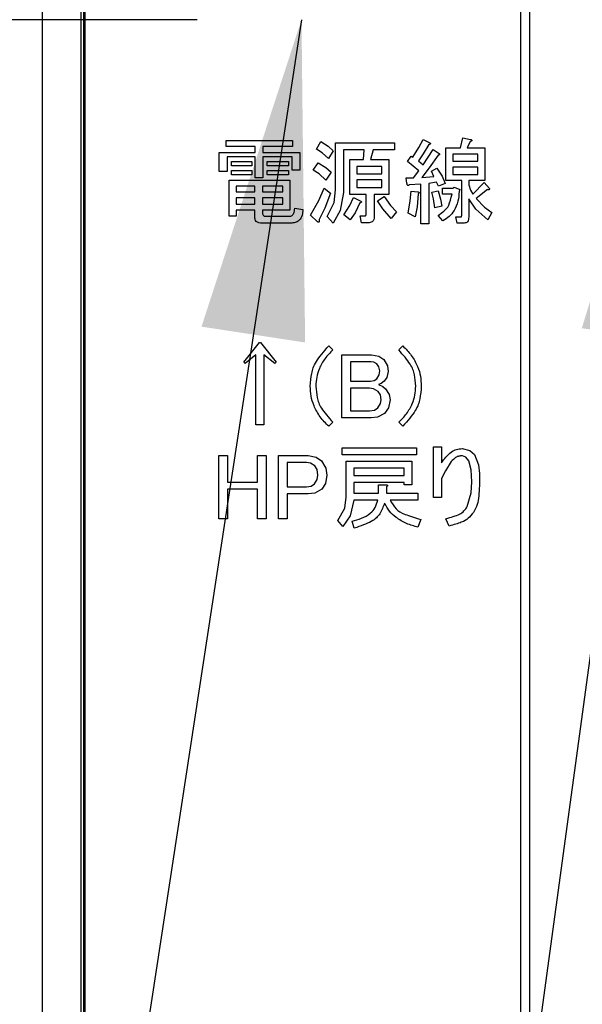
# Model space of a CAD drawing. Extents: x 213 to 6178, y 293 to 4741.
# Drawn here: x 1105 to 1193, y 1235 to 1390 of the extents above; entities that cross this region are included whole.
import ezdxf

# ---------------------------------------------------------------- set-up
doc = ezdxf.new("R2010")
doc.units = 0
doc.layers.get('0').update_dxf_attribs({"linetype": 'CONTINUOUS'})
doc.layers.get('DEFPOINTS').update_dxf_attribs({"linetype": 'CONTINUOUS'})
doc.layers.add('DD0', color=4, linetype='CONTINUOUS')
doc.layers.add('M0', color=3, linetype='CONTINUOUS')
doc.styles.get("Standard").update_dxf_attribs({"font": 'txt', "bigfont": 'BIGFONT'})
doc.dimstyles.new('LEADSTYL', dxfattribs={"dimtxt": 50.000001, "dimasz": 50.000001, "dimexe": 0.18, "dimexo": 0.0625, "dimgap": 1, "dimtad": 0, "dimtih": 1, "dimtoh": 1, "dimdec": 4, "dimzin": 0, "dimtxsty": 'STANDARD', "dimblk1": 'OPEN', "dimblk2": 'OPEN', "dimsah": 1, "dimcen": 0.09, "dimazin": 3, "dimtfac": 1, "dimtdec": 4, "dimtofl": 0, "dimtmove": 0, "dimatfit": 3, "dimtolj": 1, "dimtzin": 0})
doc.dimstyles.get("Standard").update_dxf_attribs({"dimtxt": 58.333335, "dimasz": 50.000001, "dimexe": 1.5, "dimexo": 0.5, "dimgap": 1.5, "dimtad": 3, "dimtih": 1, "dimtoh": 1, "dimtxsty": 'STANDARD', "dimblk1": 'OPEN', "dimblk2": 'OPEN', "dimsah": 1, "dimcen": 0.09, "dimazin": 3, "dimtfac": 1, "dimtdec": 4, "dimtofl": 0, "dimtmove": 0, "dimatfit": 3, "dimtolj": 1, "dimtzin": 0})

# ---------------------------------------------------------------- blocks, each defined once
blk = doc.blocks.new('_OPEN')
at = {"color": 0}
for p, q in [((-0.965926, 0.258819), (0, 0)), ((0, 0), (-1, 0)), ((0, 0), (-0.965926, -0.258819))]:
    blk.add_line(p, q, dxfattribs=at)
blk = doc.blocks.new('*D9')
at = {"layer": 'DD0'}
for p, q in [((1113.413899, 3030.942095), (580.055186, 3030.942095)), ((605.055187, 2980.942093), (605.055187, 985.9421)), ((1125.909703, 935.942099), (580.055186, 935.942099))]:
    blk.add_line(p, q, dxfattribs=at)
at = {"layer": 'DEFPOINTS'}
for p in [(605.055187, 3030.942138), (1121.747255, 3030.942138), (1134.243011, 935.942109)]:
    blk.add_point(p, dxfattribs=at)
at = {"layer": 'DD0', "xscale": 50.000001, "yscale": 50.000001}
for p, rotation in [((605.055187, 3030.942095), 90), ((605.055187, 935.942099), 270)]:
    blk.add_blockref('_OPEN', p, dxfattribs=dict(at, rotation=rotation))
at = {"layer": 'DD0', "width": 0.833333}
blk.add_text('２０９５', height=50.000001, rotation=90.000003, dxfattribs=at).set_placement((580.055186, 1887.525412))
blk = doc.blocks.new('*D10')
at = {"layer": 'DD0'}
for p, q in [((1132.584406, 1389.942073), (986.022844, 1389.942073)), ((1011.022845, 1339.942072), (1011.022845, 985.9421)), ((1125.909703, 935.942099), (986.022844, 935.942099))]:
    blk.add_line(p, q, dxfattribs=at)
at = {"layer": 'DEFPOINTS'}
for p in [(1011.022845, 1389.942098), (1140.917777, 1389.942098), (1134.243011, 935.942109)]:
    blk.add_point(p, dxfattribs=at)
at = {"layer": 'DD0', "xscale": 50.000001, "yscale": 50.000001}
for p, rotation in [((1011.022845, 1389.942073), 90), ((1011.022845, 935.942099), 270)]:
    blk.add_blockref('_OPEN', p, dxfattribs=dict(at, rotation=rotation))
at = {"layer": 'DD0', "width": 0.833333}
blk.add_text('４５４', height=50.000001, rotation=90.000003, dxfattribs=at).set_placement((986.022844, 1092.025338))
blk = doc.blocks.new('*D14')
at = {"layer": 'DD0'}
for p, q in [((1152.408371, 1936.442101), (819.356174, 1936.442101)), ((844.356174, 1886.442099), (844.356174, 985.9421)), ((1125.909703, 935.942099), (819.356174, 935.942099))]:
    blk.add_line(p, q, dxfattribs=at)
at = {"layer": 'DEFPOINTS'}
for p in [(844.356174, 1936.442067), (1160.741658, 1936.442067), (1134.243011, 935.942109)]:
    blk.add_point(p, dxfattribs=at)
at = {"layer": 'DD0', "xscale": 50.000001, "yscale": 50.000001}
for p, rotation in [((844.356174, 1936.442101), 90), ((844.356174, 935.942099), 270)]:
    blk.add_blockref('_OPEN', p, dxfattribs=dict(at, rotation=rotation))
at = {"layer": 'DD0', "width": 0.833333}
blk.add_text('１００１', height=50.000001, rotation=90.000003, dxfattribs=at).set_placement((819.356174, 1340.275415))

msp = doc.modelspace()

# ---------------------------------------------------------------- linework, layer by layer
at = {"layer": 'M0'}
for p, q in [((1108.247429, 1438.392098), (1108.247429, 1097.442101)), ((1183.247685, 1436.642091), (1183.247685, 1097.442101)), ((1114.33804, 1422.851484), (1114.33804, 1104.4421)), ((1114.748001, 1422.44153), (1114.748001, 1117.142092)), ((1114.947438, 1422.242093), (1114.947438, 1103.942092)), ((1184.661895, 1421.442095), (1184.661895, 1097.442101)), ((1137.090295, 1370.973069), (1147.514998, 1370.973069)), ((1137.090295, 1370.014253), (1137.090295, 1370.973069)), ((1147.514998, 1370.973069), (1147.514998, 1370.014253)), ((1167.34445, 1369.900144), (1168.01694, 1371.146816)), ((1168.01694, 1371.146816), (1169.059395, 1370.625581)), ((1173.866361, 1369.814768), (1174.213826, 1371.378477)), ((1174.213826, 1371.378477), (1175.430059, 1371.146816)), ((1141.648411, 1370.014253), (1137.090295, 1370.014253)), ((1141.648411, 1369.119789), (1141.648411, 1370.014253)), ((1142.88178, 1370.014253), (1142.88178, 1369.119789)), ((1147.514998, 1370.014253), (1142.88178, 1370.014253)), ((1151.279479, 1369.641024), (1151.974469, 1370.799325)), ((1152.148932, 1369.046009), (1151.279479, 1369.641024)), ((1151.974469, 1370.799325), (1153.130829, 1370.099648)), ((1153.130829, 1370.099648), (1153.885662, 1369.35145)), ((1153.885662, 1369.35145), (1153.132766, 1368.135232)), ((1154.273897, 1370.625581), (1163.499563, 1370.625581)), ((1154.273897, 1363.212451), (1154.273897, 1370.625581)), ((1155.507266, 1369.529485), (1155.507266, 1362.807046)), ((1158.750504, 1369.529485), (1155.507266, 1369.529485)), ((1158.634692, 1368.019401), (1158.750504, 1369.529485)), ((1160.140484, 1369.529485), (1159.735083, 1368.019401)), ((1163.499563, 1369.529485), (1160.140484, 1369.529485)), ((1163.499563, 1370.625581), (1163.499563, 1369.529485)), ((1166.395306, 1368.366893), (1167.34445, 1369.900144)), ((1168.885648, 1370.336003), (1167.990744, 1368.900511)), ((1168.01694, 1367.150675), (1169.580638, 1369.583111)), ((1169.580638, 1369.583111), (1170.507281, 1368.946045)), ((1171.554028, 1369.814768), (1173.866361, 1369.814768)), ((1171.554028, 1364.686067), (1171.554028, 1369.814768)), ((1175.372123, 1370.799325), (1174.908816, 1369.814768)), ((1174.908816, 1369.814768), (1177.688747, 1369.814768)), ((1177.688747, 1369.814768), (1177.688747, 1364.686067)), ((1136.030644, 1369.119789), (1141.648411, 1369.119789)), ((1136.030644, 1366.108205), (1136.030644, 1369.119789)), ((1137.264043, 1368.435531), (1137.264043, 1366.108205)), ((1141.648411, 1368.435531), (1137.264043, 1368.435531)), ((1141.648411, 1365.123648), (1141.648411, 1368.435531)), ((1142.88178, 1369.119789), (1148.673295, 1369.119789)), ((1142.88178, 1368.435531), (1142.88178, 1365.123648)), ((1147.439926, 1368.435531), (1142.88178, 1368.435531)), ((1147.439926, 1366.339865), (1147.439926, 1368.435531)), ((1148.673295, 1369.119789), (1148.673295, 1366.339865)), ((1153.132766, 1368.135232), (1152.148932, 1369.046009)), ((1156.496107, 1368.019401), (1158.634692, 1368.019401)), ((1156.496107, 1362.521763), (1156.496107, 1368.019401)), ((1159.735083, 1368.019401), (1162.630826, 1368.019401)), ((1162.630826, 1368.019401), (1162.630826, 1362.521763)), ((1165.526568, 1367.671914), (1166.105717, 1368.540637)), ((1166.105717, 1368.540637), (1166.395306, 1368.366893)), ((1167.990744, 1368.900511), (1167.264044, 1367.78774)), ((1167.264044, 1367.78774), (1168.01694, 1367.150675)), ((1170.333534, 1368.656467), (1168.950885, 1366.677567)), ((1176.592647, 1368.855953), (1172.650128, 1368.855953)), ((1172.650128, 1368.855953), (1172.650128, 1367.729827)), ((1176.592647, 1367.729827), (1176.592647, 1368.855953)), ((1137.959003, 1367.671914), (1141.144335, 1367.671914)), ((1137.959003, 1366.987656), (1137.959003, 1367.671914)), ((1141.144335, 1366.987656), (1137.959003, 1366.987656)), ((1137.959003, 1366.281952), (1141.144335, 1366.281952)), ((1137.959003, 1365.597694), (1137.959003, 1366.281952)), ((1141.144335, 1367.671914), (1141.144335, 1366.987656)), ((1141.144335, 1366.281952), (1141.144335, 1365.597694)), ((1143.518865, 1367.671914), (1146.877944, 1367.671914)), ((1143.518865, 1366.987656), (1143.518865, 1367.671914)), ((1146.877944, 1366.987656), (1143.518865, 1366.987656)), ((1143.518865, 1366.281952), (1146.877944, 1366.281952)), ((1143.518865, 1365.597694), (1143.518865, 1366.281952)), ((1146.877944, 1367.671914), (1146.877944, 1366.987656)), ((1146.877944, 1366.281952), (1146.877944, 1365.597694)), ((1148.673295, 1366.339865), (1147.439926, 1366.339865)), ((1150.758236, 1366.339865), (1151.511132, 1367.498166)), ((1151.695072, 1365.74215), (1150.758236, 1366.339865)), ((1151.511132, 1367.498166), (1152.7507, 1366.752706)), ((1152.7507, 1366.752706), (1153.596073, 1365.992374)), ((1157.592207, 1366.923305), (1157.592207, 1365.760713)), ((1161.534726, 1366.923305), (1157.592207, 1366.923305)), ((1161.534726, 1365.760713), (1161.534726, 1366.923305)), ((1167.32195, 1366.224035), (1165.526568, 1367.671914)), ((1166.511148, 1365.123648), (1167.32195, 1366.224035)), ((1168.950885, 1366.677567), (1167.785257, 1365.181565)), ((1169.291049, 1366.166122), (1170.159786, 1366.62944)), ((1170.159786, 1366.62944), (1170.980989, 1365.356247)), ((1172.650128, 1367.729827), (1176.592647, 1367.729827)), ((1172.650128, 1366.771012), (1172.650128, 1365.644886)), ((1176.592647, 1366.771012), (1172.650128, 1366.771012)), ((1176.592647, 1365.644886), (1176.592647, 1366.771012)), ((1137.264043, 1366.108205), (1136.030644, 1366.108205)), ((1137.557893, 1364.77616), (1147.109597, 1364.77616)), ((1137.557893, 1359.100483), (1137.557893, 1364.77616)), ((1141.144335, 1365.597694), (1137.959003, 1365.597694)), ((1142.88178, 1365.123648), (1141.648411, 1365.123648)), ((1146.877944, 1365.597694), (1143.518865, 1365.597694)), ((1147.109597, 1364.77616), (1147.109597, 1360.052864)), ((1152.727335, 1364.77616), (1151.695072, 1365.74215)), ((1153.596073, 1365.992374), (1152.727335, 1364.77616)), ((1157.592207, 1365.760713), (1161.534726, 1365.760713)), ((1161.534726, 1364.801898), (1157.592207, 1364.801898)), ((1157.592207, 1364.801898), (1157.592207, 1363.617859)), ((1161.534726, 1363.617859), (1161.534726, 1364.801898)), ((1165.352821, 1365.123648), (1166.511148, 1365.123648)), ((1165.468662, 1364.254925), (1165.352821, 1365.123648)), ((1167.785257, 1365.181565), (1169.69645, 1365.355308)), ((1169.69645, 1365.355308), (1169.291049, 1366.166122)), ((1170.980989, 1365.356247), (1171.433925, 1364.254925)), ((1174.04437, 1364.686067), (1171.554028, 1364.686067)), ((1172.650128, 1365.644886), (1176.592647, 1365.644886)), ((1174.04437, 1359.216313), (1174.04437, 1364.686067)), ((1175.14047, 1364.686067), (1175.14047, 1364.023264)), ((1177.688747, 1364.686067), (1175.14047, 1364.686067)), ((1141.590505, 1363.817345), (1138.653993, 1363.817345)), ((1138.653993, 1363.817345), (1138.653993, 1362.922876)), ((1141.590505, 1362.922876), (1141.590505, 1363.817345)), ((1146.013498, 1363.817345), (1142.823874, 1363.817345)), ((1142.823874, 1363.817345), (1142.823874, 1362.922876)), ((1146.013498, 1362.922876), (1146.013498, 1363.817345)), ((1151.660114, 1361.587755), (1152.495682, 1363.502029)), ((1152.495682, 1363.502029), (1153.480231, 1362.691216)), ((1154.037415, 1361.272945), (1154.273897, 1363.212451)), ((1157.592207, 1363.617859), (1161.534726, 1363.617859)), ((1167.652279, 1364.139094), (1165.816158, 1364.023264)), ((1167.652279, 1357.884269), (1167.652279, 1364.139094)), ((1170.10188, 1364.428669), (1168.885648, 1364.254925)), ((1168.885648, 1364.254925), (1168.885648, 1357.884269)), ((1170.39144, 1363.791603), (1170.10188, 1364.428669)), ((1171.433925, 1364.254925), (1170.39144, 1363.791603)), ((1171.028494, 1363.502029), (1172.708034, 1363.502029)), ((1171.028494, 1362.543213), (1171.028494, 1363.502029)), ((1172.708034, 1363.502029), (1172.881782, 1363.675772)), ((1172.881782, 1363.675772), (1173.750519, 1363.270368)), ((1173.750519, 1363.270368), (1173.634678, 1362.980793)), ((1175.14047, 1364.023264), (1175.430953, 1363.185334)), ((1175.430953, 1363.185334), (1175.777554, 1362.575385)), ((1175.777554, 1362.575385), (1177.572905, 1364.370755)), ((1178.094148, 1363.270368), (1176.298767, 1361.880406)), ((1177.572905, 1364.370755), (1178.383707, 1363.444112)), ((1138.653993, 1362.922876), (1141.590505, 1362.922876)), ((1141.590505, 1361.964061), (1138.653993, 1361.964061)), ((1138.653993, 1361.964061), (1138.653993, 1361.01168)), ((1141.590505, 1361.01168), (1141.590505, 1361.964061)), ((1142.823874, 1362.922876), (1146.013498, 1362.922876)), ((1146.013498, 1361.964061), (1142.823874, 1361.964061)), ((1142.823874, 1361.964061), (1142.823874, 1361.01168)), ((1146.013498, 1361.01168), (1146.013498, 1361.964061)), ((1150.352835, 1359.27423), (1151.660114, 1361.587755)), ((1153.480231, 1362.691216), (1152.576714, 1360.343593)), ((1155.507266, 1362.807046), (1155.004233, 1359.971806)), ((1159.080833, 1362.521763), (1156.496107, 1362.521763)), ((1156.525999, 1360.792454), (1157.070994, 1362.05415)), ((1157.070994, 1362.05415), (1158.229291, 1361.475001)), ((1159.080833, 1359.505887), (1159.080833, 1362.521763)), ((1160.314232, 1362.521763), (1160.314232, 1358.984652)), ((1162.630826, 1362.521763), (1160.314232, 1362.521763)), ((1160.835444, 1361.532915), (1161.87793, 1362.16998)), ((1161.87793, 1362.16998), (1162.89553, 1360.767233)), ((1165.985405, 1361.499551), (1166.105717, 1363.038707)), ((1166.105717, 1363.038707), (1167.148202, 1362.922876)), ((1167.206108, 1362.633302), (1167.065024, 1360.574204)), ((1169.348984, 1362.864963), (1170.333534, 1363.096624)), ((1169.612556, 1361.805964), (1169.348984, 1362.864963)), ((1169.812291, 1360.432531), (1169.612556, 1361.805964)), ((1170.333534, 1363.096624), (1170.746207, 1361.755933)), ((1170.746207, 1361.755933), (1170.912682, 1360.664188)), ((1172.534286, 1362.543213), (1171.028494, 1362.543213)), ((1175.14047, 1361.822493), (1175.14047, 1358.926739)), ((1176.267981, 1360.191736), (1175.14047, 1361.822493)), ((1176.298767, 1361.880406), (1177.597463, 1360.538661)), ((1138.653993, 1361.01168), (1141.590505, 1361.01168)), ((1138.653993, 1360.052864), (1138.653993, 1359.100483)), ((1141.590505, 1360.052864), (1138.653993, 1360.052864)), ((1141.590505, 1358.984652), (1141.590505, 1360.052864)), ((1142.823874, 1361.01168), (1146.013498, 1361.01168)), ((1142.823874, 1360.052864), (1142.823874, 1359.563804)), ((1147.109597, 1360.052864), (1142.823874, 1360.052864)), ((1147.862493, 1360.374614), (1149.136602, 1360.142953)), ((1152.576714, 1360.343593), (1151.68488, 1358.579248)), ((1152.959018, 1359.042569), (1154.037415, 1361.272945)), ((1155.565202, 1359.332144), (1156.525999, 1360.792454)), ((1158.055543, 1361.185427), (1157.319605, 1359.632473)), ((1161.701083, 1360.250972), (1160.835444, 1361.532915)), ((1162.978321, 1358.752991), (1161.701083, 1360.250972)), ((1162.89553, 1360.767233), (1163.847029, 1359.795465)), ((1165.64241, 1359.563804), (1165.985405, 1361.499551)), ((1167.065024, 1360.574204), (1166.742801, 1358.984652)), ((1170.912682, 1360.664188), (1169.812291, 1360.432531)), ((1178.152054, 1358.521334), (1176.267981, 1360.191736)), ((1177.597463, 1360.538661), (1178.789138, 1359.679635)), ((1138.653993, 1359.100483), (1137.557893, 1359.100483)), ((1143.229275, 1359.100483), (1147.051662, 1359.100483)), ((1151.453226, 1358.231756), (1150.352835, 1359.27423)), ((1153.885662, 1358.000099), (1152.959018, 1359.042569)), ((1155.004233, 1359.971806), (1153.885662, 1358.000099)), ((1156.549751, 1358.521334), (1155.565202, 1359.332144)), ((1157.319605, 1359.632473), (1156.549751, 1358.521334)), ((1158.113449, 1359.1584), (1158.866345, 1359.1584)), ((1158.345103, 1358.062304), (1158.113449, 1359.1584)), ((1163.847029, 1359.795465), (1162.978321, 1358.752991)), ((1166.742801, 1358.984652), (1165.64241, 1359.563804)), ((1171.08643, 1358.347587), (1170.333534, 1359.216313)), ((1173.113465, 1358.984652), (1173.924267, 1358.984652)), ((1173.345118, 1358.025837), (1173.113465, 1358.984652)), ((1178.789138, 1359.679635), (1178.152054, 1358.521334)), ((1147.225409, 1358.004387), (1142.708033, 1358.004387)), ((1159.387588, 1358.062304), (1158.345103, 1358.062304)), ((1168.885648, 1357.884269), (1167.652279, 1357.884269)), ((1174.445509, 1358.025837), (1173.345118, 1358.025837)), ((1139.870196, 1336.193147), (1142.360568, 1339.262645)), ((1142.360568, 1339.262645), (1142.476379, 1339.262645)), ((1142.476379, 1339.262645), (1144.966721, 1336.193147)), ((1153.190672, 1338.74141), (1153.827726, 1338.104344)), ((1164.181649, 1338.104344), (1164.818733, 1338.74141)), ((1141.764253, 1337.351448), (1140.101879, 1335.961486)), ((1141.764253, 1326.347587), (1141.764253, 1337.351448)), ((1142.997622, 1337.351448), (1142.997622, 1326.347587)), ((1144.735068, 1335.961486), (1142.997622, 1337.351448)), ((1155.249863, 1337.351448), (1159.921675, 1337.351448)), ((1155.249863, 1327.452264), (1155.249863, 1337.351448)), ((1159.921675, 1337.351448), (1161.072879, 1337.123386)), ((1161.072879, 1337.123386), (1161.832898, 1336.598552)), ((1140.101879, 1335.961486), (1139.870196, 1336.193147)), ((1144.966721, 1336.193147), (1144.735068, 1335.961486)), ((1156.620532, 1336.255352), (1156.620532, 1333.181565)), ((1159.863769, 1336.255352), (1156.620532, 1336.255352)), ((1160.280764, 1336.190357), (1159.863769, 1336.255352)), ((1160.732507, 1335.903571), (1160.280764, 1336.190357)), ((1161.047935, 1335.468627), (1160.732507, 1335.903571)), ((1161.195814, 1334.803186), (1161.047935, 1335.468627)), ((1161.832898, 1336.598552), (1162.40704, 1335.628721)), ((1162.40704, 1335.628721), (1162.527859, 1334.74527)), ((1160.732507, 1333.58697), (1161.114573, 1334.222525)), ((1161.114573, 1334.222525), (1161.195814, 1334.803186)), ((1162.329763, 1333.801515), (1161.890804, 1333.181565)), ((1162.527859, 1334.74527), (1162.329763, 1333.801515)), ((1156.620532, 1333.181565), (1159.747928, 1333.181565)), ((1159.747928, 1333.181565), (1160.342812, 1333.30815)), ((1160.342812, 1333.30815), (1160.732507, 1333.58697)), ((1161.434173, 1332.839283), (1161.022067, 1332.66033)), ((1161.022067, 1332.66033), (1161.676198, 1332.366863)), ((1161.890804, 1333.181565), (1161.434173, 1332.839283)), ((1161.676198, 1332.366863), (1162.122458, 1332.023262)), ((1156.620532, 1332.085469), (1156.620532, 1328.54836)), ((1159.57421, 1332.085469), (1156.620532, 1332.085469)), ((1160.237818, 1331.995336), (1159.57421, 1332.085469)), ((1160.964161, 1331.559942), (1160.237818, 1331.995336)), ((1161.296695, 1331.050149), (1160.964161, 1331.559942)), ((1161.427468, 1330.285811), (1161.296695, 1331.050149)), ((1162.122458, 1332.023262), (1162.688612, 1331.118462)), ((1162.688612, 1331.118462), (1162.817448, 1330.285811)), ((1160.906255, 1329.01168), (1161.328464, 1329.674165)), ((1161.328464, 1329.674165), (1161.427468, 1330.285811)), ((1162.817448, 1330.285811), (1162.549108, 1328.992696)), ((1156.620532, 1328.54836), (1159.57421, 1328.54836)), ((1159.57421, 1328.54836), (1160.371184, 1328.674571)), ((1160.371184, 1328.674571), (1160.906255, 1329.01168)), ((1161.94871, 1328.142955), (1160.847395, 1327.558325)), ((1162.549108, 1328.992696), (1161.94871, 1328.142955)), ((1142.997622, 1326.347587), (1141.764253, 1326.347587)), ((1153.827726, 1326.752994), (1153.190672, 1326.115928)), ((1159.863769, 1327.452264), (1155.249863, 1327.452264)), ((1160.847395, 1327.558325), (1159.863769, 1327.452264)), ((1164.818733, 1326.115928), (1164.181649, 1326.752994)), ((1135.95128, 1321.525194), (1137.321948, 1321.525194)), ((1135.95128, 1311.621719), (1135.95128, 1321.525194)), ((1137.321948, 1321.525194), (1137.321948, 1317.355309)), ((1142.032355, 1321.525194), (1143.403023, 1321.525194)), ((1142.032355, 1317.355309), (1142.032355, 1321.525194)), ((1143.403023, 1321.525194), (1143.403023, 1311.621719)), ((1145.307779, 1321.525194), (1149.979591, 1321.525194)), ((1145.307779, 1311.621719), (1145.307779, 1321.525194)), ((1149.979591, 1321.525194), (1151.234924, 1321.282993)), ((1155.29707, 1321.645314), (1155.29707, 1322.74141)), ((1155.29707, 1322.74141), (1166.937977, 1322.74141)), ((1166.937977, 1321.645314), (1155.29707, 1321.645314)), ((1166.937977, 1322.74141), (1166.937977, 1321.645314)), ((1169.642835, 1322.915155), (1170.876204, 1322.915155)), ((1169.642835, 1314.922877), (1169.642835, 1322.915155)), ((1170.876204, 1322.915155), (1170.876204, 1320.366892)), ((1174.119442, 1322.62558), (1175.3093, 1322.339642)), ((1174.695879, 1321.253774), (1174.177378, 1321.467279)), ((1175.3093, 1322.339642), (1176.030665, 1321.698939)), ((1176.030665, 1321.698939), (1176.692843, 1320.069801)), ((1149.690031, 1320.429097), (1146.678447, 1320.429097)), ((1146.678447, 1320.429097), (1146.678447, 1316.602414)), ((1150.328189, 1320.334739), (1149.690031, 1320.429097)), ((1151.022076, 1319.903572), (1150.328189, 1320.334739)), ((1151.366949, 1319.317554), (1151.022076, 1319.903572)), ((1151.234924, 1321.282993), (1152.064532, 1320.714383)), ((1152.064532, 1320.714383), (1152.741551, 1319.528852)), ((1155.916959, 1320.656467), (1166.243016, 1320.656467)), ((1155.916959, 1314.980792), (1155.916959, 1320.656467)), ((1166.243016, 1320.656467), (1166.243016, 1316.949904)), ((1172.381997, 1320.598553), (1171.487987, 1319.135633)), ((1175.161927, 1320.714383), (1174.695879, 1321.253774)), ((1175.553053, 1319.294269), (1175.161927, 1320.714383)), ((1176.692843, 1320.069801), (1176.841467, 1318.687356)), ((1151.485383, 1318.455695), (1151.366949, 1319.317554)), ((1151.395112, 1317.79315), (1151.485383, 1318.455695)), ((1152.875363, 1318.455695), (1152.672171, 1317.140623)), ((1152.741551, 1319.528852), (1152.875363, 1318.455695)), ((1157.150357, 1319.560372), (1157.150357, 1318.39778)), ((1165.009647, 1319.560372), (1157.150357, 1319.560372)), ((1157.150357, 1318.39778), (1165.009647, 1318.39778)), ((1165.009647, 1318.39778), (1165.009647, 1319.560372)), ((1171.487987, 1319.135633), (1170.876204, 1317.93446)), ((1175.625234, 1317.413225), (1175.553053, 1319.294269)), ((1137.321948, 1317.355309), (1142.032355, 1317.355309)), ((1150.454372, 1316.733136), (1150.96417, 1317.065734)), ((1150.96417, 1317.065734), (1151.395112, 1317.79315)), ((1152.672171, 1317.140623), (1152.122467, 1316.254923)), ((1157.150357, 1317.301684), (1157.150357, 1315.617858)), ((1165.009647, 1317.301684), (1157.150357, 1317.301684)), ((1161.013483, 1316.949904), (1162.188947, 1316.949904)), ((1161.013483, 1315.617858), (1161.013483, 1316.949904)), ((1165.009647, 1316.949904), (1165.009647, 1317.301684)), ((1166.243016, 1316.949904), (1165.009647, 1316.949904)), ((1170.876204, 1317.93446), (1170.876204, 1314.922877)), ((1175.516664, 1315.666698), (1175.625234, 1317.413225)), ((1137.321948, 1316.259214), (1137.321948, 1311.621719)), ((1142.032355, 1316.259214), (1137.321948, 1316.259214)), ((1142.032355, 1311.621719), (1142.032355, 1316.259214)), ((1146.678447, 1316.602414), (1149.690031, 1316.602414)), ((1146.678447, 1315.506318), (1146.678447, 1311.621719)), ((1149.979591, 1315.506318), (1146.678447, 1315.506318)), ((1149.690031, 1316.602414), (1150.454372, 1316.733136)), ((1150.995165, 1315.627292), (1149.979591, 1315.506318)), ((1152.122467, 1316.254923), (1150.995165, 1315.627292)), ((1157.150357, 1315.617858), (1161.013483, 1315.617858)), ((1162.246882, 1316.602414), (1162.246882, 1315.617858)), ((1162.246882, 1315.617858), (1167.16966, 1315.617858)), ((1167.16966, 1315.617858), (1167.16966, 1314.521762)), ((1174.930274, 1313.532916), (1175.516664, 1315.666698)), ((1155.696362, 1313.247917), (1155.916959, 1314.980792)), ((1157.150357, 1314.521762), (1156.544148, 1312.053574)), ((1160.897672, 1314.521762), (1157.150357, 1314.521762)), ((1167.16966, 1314.521762), (1162.826031, 1314.521762)), ((1170.876204, 1314.922877), (1169.642835, 1314.922877)), ((1154.60208, 1311.332144), (1155.696362, 1313.247917)), ((1137.321948, 1311.621719), (1135.95128, 1311.621719)), ((1143.403023, 1311.621719), (1142.032355, 1311.621719)), ((1146.678447, 1311.621719), (1145.307779, 1311.621719)), ((1155.412882, 1310.405503), (1154.60208, 1311.332144)), ((1156.544148, 1312.053574), (1155.412882, 1310.405503)), ((1157.208263, 1310.115927), (1156.860768, 1311.216313)), ((1167.632967, 1311.505889), (1167.16966, 1310.289673)), ((1172.092437, 1310.463418), (1171.571195, 1311.621719))]:
    msp.add_line(p, q, dxfattribs=at)
at = {"layer": 'M0', "extrusion": (0, 0, -1)}
for points, knots in [([(1175.430059, 1371.146816), (1175.482704, 1371.125112), (1175.535342, 1371.103408), (1175.572395, 1371.080573), (1175.600194, 1371.063441), (1175.619211, 1371.045674), (1175.630897, 1371.028195), (1175.639761, 1371.014937), (1175.644398, 1371.001846), (1175.646215, 1370.991561), (1175.647562, 1370.983938), (1175.647355, 1370.977857), (1175.646543, 1370.971944), (1175.645731, 1370.96603), (1175.644307, 1370.960283), (1175.640642, 1370.953257), (1175.63443, 1370.941348), (1175.621767, 1370.925763), (1175.609499, 1370.914362), (1175.597231, 1370.90296), (1175.585348, 1370.895741), (1175.569295, 1370.885819), (1175.55247, 1370.875418), (1175.531053, 1370.862048), (1175.501376, 1370.848454), (1175.466085, 1370.832289), (1175.419101, 1370.815807), (1175.372123, 1370.799325)], [0, 0, 0, 0, 1, 1, 1, 2, 2, 2, 3, 3, 3, 4, 4, 4, 5, 5, 5, 6, 6, 6, 7, 7, 7, 8, 8, 8, 9, 9, 9, 9]), ([(1169.059395, 1370.625581), (1169.088842, 1370.590184), (1169.118281, 1370.55479), (1169.131517, 1370.527617), (1169.136518, 1370.517349), (1169.139203, 1370.508256), (1169.140994, 1370.498474), (1169.142785, 1370.488692), (1169.143676, 1370.478221), (1169.142484, 1370.467886), (1169.141292, 1370.45755), (1169.138011, 1370.44735), (1169.133365, 1370.438638), (1169.128719, 1370.429926), (1169.122702, 1370.422703), (1169.113844, 1370.415273), (1169.090252, 1370.395483), (1169.046486, 1370.374232), (1169.005095, 1370.360776), (1168.963705, 1370.34732), (1168.924673, 1370.341663), (1168.885648, 1370.336003)], [0, 0, 0, 0, 1, 1, 1, 2, 2, 2, 3, 3, 3, 4, 4, 4, 5, 5, 5, 6, 6, 6, 7, 7, 7, 7]), ([(1170.507281, 1368.946045), (1170.536728, 1368.910648), (1170.566167, 1368.875254), (1170.579403, 1368.848081), (1170.584405, 1368.837813), (1170.587089, 1368.82872), (1170.58888, 1368.818938), (1170.590671, 1368.809156), (1170.591563, 1368.798685), (1170.59037, 1368.78835), (1170.589178, 1368.778014), (1170.585897, 1368.767814), (1170.581251, 1368.759102), (1170.576605, 1368.750391), (1170.570588, 1368.743168), (1170.56173, 1368.735737), (1170.538138, 1368.715947), (1170.494372, 1368.694693), (1170.452982, 1368.681236), (1170.411591, 1368.66778), (1170.372559, 1368.662125), (1170.333534, 1368.656467)], [0, 0, 0, 0, 1, 1, 1, 2, 2, 2, 3, 3, 3, 4, 4, 4, 5, 5, 5, 6, 6, 6, 7, 7, 7, 7]), ([(1165.816158, 1364.023264), (1165.775049, 1363.979616), (1165.733938, 1363.935964), (1165.695846, 1363.913044), (1165.67423, 1363.900037), (1165.653584, 1363.893703), (1165.637612, 1363.892573), (1165.625697, 1363.89173), (1165.616381, 1363.89378), (1165.607184, 1363.896637), (1165.597986, 1363.899495), (1165.588906, 1363.903158), (1165.579467, 1363.910846), (1165.558777, 1363.927697), (1165.53636, 1363.963872), (1165.521502, 1363.995272), (1165.506644, 1364.026672), (1165.499343, 1364.053291), (1165.491968, 1364.09438), (1165.484255, 1364.13735), (1165.476458, 1364.196136), (1165.468662, 1364.254925)], [0, 0, 0, 0, 1, 1, 1, 2, 2, 2, 3, 3, 3, 4, 4, 4, 5, 5, 5, 6, 6, 6, 7, 7, 7, 7]), ([(1178.383707, 1363.444112), (1178.389006, 1363.402567), (1178.394306, 1363.361021), (1178.389251, 1363.329939), (1178.38546, 1363.306633), (1178.37585, 1363.289208), (1178.366541, 1363.277505), (1178.359496, 1363.268648), (1178.352625, 1363.263067), (1178.345203, 1363.258115), (1178.33778, 1363.253164), (1178.329808, 1363.248839), (1178.319275, 1363.245617), (1178.291411, 1363.237093), (1178.245639, 1363.236269), (1178.205132, 1363.241679), (1178.164625, 1363.24709), (1178.129388, 1363.258727), (1178.094148, 1363.270368)], [0, 0, 0, 0, 1, 1, 1, 2, 2, 2, 3, 3, 3, 4, 4, 4, 5, 5, 5, 6, 6, 6, 6]), ([(1167.148202, 1362.922876), (1167.202864, 1362.906335), (1167.257516, 1362.889791), (1167.294055, 1362.875997), (1167.315582, 1362.86787), (1167.330814, 1362.860696), (1167.347639, 1362.848616), (1167.364465, 1362.836537), (1167.382872, 1362.819551), (1167.390316, 1362.805824), (1167.393453, 1362.80004), (1167.394639, 1362.794834), (1167.395234, 1362.789574), (1167.395828, 1362.784315), (1167.395824, 1362.779001), (1167.39431, 1362.772386), (1167.39229, 1362.763562), (1167.387574, 1362.752422), (1167.379349, 1362.741365), (1167.368413, 1362.726665), (1167.35126, 1362.712112), (1167.327076, 1362.696811), (1167.295004, 1362.67652), (1167.250552, 1362.65491), (1167.206108, 1362.633302)], [0, 0, 0, 0, 1, 1, 1, 2, 2, 2, 3, 3, 3, 4, 4, 4, 5, 5, 5, 6, 6, 6, 7, 7, 7, 8, 8, 8, 8]), ([(1170.333534, 1359.216313), (1170.657553, 1359.446234), (1170.98157, 1359.67616), (1171.268641, 1359.90994), (1171.555712, 1360.14372), (1171.805833, 1360.381367), (1172.007858, 1360.807128), (1172.218041, 1361.250079), (1172.376163, 1361.896649), (1172.534286, 1362.543213)], [0, 0, 0, 0, 1, 1, 1, 2, 2, 2, 3, 3, 3, 3]), ([(1173.634678, 1362.980793), (1173.604325, 1362.467124), (1173.573977, 1361.953448), (1173.445373, 1361.437607), (1173.316769, 1360.921766), (1173.089923, 1360.403749), (1172.854304, 1360.002457), (1172.618684, 1359.601166), (1172.374302, 1359.316588), (1172.078192, 1359.060231), (1171.782082, 1358.803874), (1171.434258, 1358.575727), (1171.08643, 1358.347587)], [0, 0, 0, 0, 1, 1, 1, 2, 2, 2, 3, 3, 3, 4, 4, 4, 4]), ([(1147.051662, 1359.100483), (1147.123405, 1359.105938), (1147.195149, 1359.111389), (1147.260099, 1359.127625), (1147.32505, 1359.143861), (1147.38321, 1359.170874), (1147.448539, 1359.221029), (1147.534887, 1359.287322), (1147.633763, 1359.394034), (1147.701561, 1359.552465), (1147.792371, 1359.764668), (1147.827432, 1360.069638), (1147.862493, 1360.374614)], [0, 0, 0, 0, 1, 1, 1, 2, 2, 2, 3, 3, 3, 4, 4, 4, 4]), ([(1149.136602, 1360.142953), (1149.118149, 1359.840034), (1149.099699, 1359.537109), (1149.005085, 1359.240457), (1148.91047, 1358.943804), (1148.739702, 1358.653412), (1148.551821, 1358.457691), (1148.36394, 1358.26197), (1148.158955, 1358.160908), (1147.935032, 1358.101136), (1147.71111, 1358.041365), (1147.468262, 1358.022873), (1147.225409, 1358.004387)], [0, 0, 0, 0, 1, 1, 1, 2, 2, 2, 3, 3, 3, 4, 4, 4, 4]), ([(1158.229291, 1361.475001), (1158.258738, 1361.439605), (1158.288176, 1361.40421), (1158.301413, 1361.377037), (1158.306414, 1361.36677), (1158.309099, 1361.357677), (1158.31089, 1361.347894), (1158.312681, 1361.338112), (1158.313572, 1361.327642), (1158.31238, 1361.317306), (1158.311187, 1361.30697), (1158.307906, 1361.296771), (1158.30326, 1361.288059), (1158.298614, 1361.279347), (1158.292597, 1361.272124), (1158.28374, 1361.264694), (1158.260148, 1361.244904), (1158.216382, 1361.223652), (1158.174991, 1361.210197), (1158.1336, 1361.196741), (1158.094569, 1361.191085), (1158.055543, 1361.185427)], [0, 0, 0, 0, 1, 1, 1, 2, 2, 2, 3, 3, 3, 4, 4, 4, 5, 5, 5, 6, 6, 6, 7, 7, 7, 7]), ([(1142.708033, 1358.004387), (1142.550042, 1358.009949), (1142.392057, 1358.015518), (1142.236322, 1358.061592), (1142.080586, 1358.107667), (1141.927112, 1358.194257), (1141.824752, 1358.291707), (1141.722391, 1358.389157), (1141.671156, 1358.497479), (1141.640633, 1358.614779), (1141.610109, 1358.73208), (1141.60031, 1358.858369), (1141.590505, 1358.984652)], [0, 0, 0, 0, 1, 1, 1, 2, 2, 2, 3, 3, 3, 4, 4, 4, 4]), ([(1142.823874, 1359.563804), (1142.826355, 1359.498466), (1142.828832, 1359.433121), (1142.847776, 1359.368476), (1142.86672, 1359.303831), (1142.902121, 1359.239875), (1142.942368, 1359.197445), (1142.982616, 1359.155014), (1143.027703, 1359.134099), (1143.07633, 1359.121527), (1143.124957, 1359.108955), (1143.177114, 1359.104716), (1143.229275, 1359.100483)], [0, 0, 0, 0, 1, 1, 1, 2, 2, 2, 3, 3, 3, 4, 4, 4, 4]), ([(1151.68488, 1358.579248), (1151.69039, 1358.491425), (1151.695903, 1358.403598), (1151.69245, 1358.334958), (1151.689856, 1358.283409), (1151.682208, 1358.242675), (1151.67436, 1358.213934), (1151.67141, 1358.203133), (1151.668433, 1358.194024), (1151.663839, 1358.185138), (1151.659245, 1358.176252), (1151.653035, 1358.167586), (1151.645213, 1358.160637), (1151.63739, 1358.153687), (1151.627957, 1358.148451), (1151.61857, 1358.145359), (1151.609182, 1358.142267), (1151.599842, 1358.141317), (1151.587963, 1358.14356), (1151.566977, 1358.147523), (1151.538068, 1358.161446), (1151.514291, 1358.177807), (1151.490514, 1358.194167), (1151.471871, 1358.21296), (1151.453226, 1358.231756)], [0, 0, 0, 0, 1, 1, 1, 2, 2, 2, 3, 3, 3, 4, 4, 4, 5, 5, 5, 6, 6, 6, 7, 7, 7, 8, 8, 8, 8]), ([(1158.866345, 1359.1584), (1158.885998, 1359.160358), (1158.905652, 1359.162314), (1158.924192, 1359.166744), (1158.942731, 1359.171175), (1158.960158, 1359.178076), (1158.97566, 1359.189059), (1158.991163, 1359.200042), (1159.004744, 1359.215103), (1159.01634, 1359.230238), (1159.027936, 1359.245373), (1159.037549, 1359.260578), (1159.045308, 1359.280727), (1159.065565, 1359.33333), (1159.0732, 1359.419606), (1159.080833, 1359.505887)], [0, 0, 0, 0, 1, 1, 1, 2, 2, 2, 3, 3, 3, 4, 4, 4, 5, 5, 5, 5]), ([(1160.314232, 1358.984652), (1160.308408, 1358.844361), (1160.302579, 1358.704075), (1160.252809, 1358.571197), (1160.203039, 1358.43832), (1160.109322, 1358.312863), (1160.013407, 1358.232993), (1159.917492, 1358.153123), (1159.819368, 1358.118851), (1159.714698, 1358.098), (1159.610028, 1358.077148), (1159.498806, 1358.069729), (1159.387588, 1358.062304)], [0, 0, 0, 0, 1, 1, 1, 2, 2, 2, 3, 3, 3, 4, 4, 4, 4]), ([(1173.924267, 1358.984652), (1173.936868, 1358.986548), (1173.949467, 1358.988449), (1173.960506, 1358.991928), (1173.971546, 1358.995406), (1173.981022, 1359.000471), (1173.990815, 1359.009802), (1174.00439, 1359.022735), (1174.018566, 1359.043879), (1174.027472, 1359.073113), (1174.039174, 1359.111526), (1174.04177, 1359.163924), (1174.04437, 1359.216313)], [0, 0, 0, 0, 1, 1, 1, 2, 2, 2, 3, 3, 3, 4, 4, 4, 4]), ([(1175.14047, 1358.926739), (1175.137631, 1358.806563), (1175.134788, 1358.686392), (1175.105839, 1358.565587), (1175.07689, 1358.444781), (1175.021829, 1358.323351), (1174.955904, 1358.237478), (1174.889979, 1358.151606), (1174.813183, 1358.1013), (1174.726307, 1358.071952), (1174.639431, 1358.042604), (1174.542468, 1358.034223), (1174.445509, 1358.025837)], [0, 0, 0, 0, 1, 1, 1, 2, 2, 2, 3, 3, 3, 4, 4, 4, 4]), ([(1150.294929, 1332.428669), (1150.355269, 1333.111607), (1150.415604, 1333.794544), (1150.531887, 1334.412984), (1150.648171, 1335.031423), (1150.820395, 1335.585365), (1151.254713, 1336.275931), (1151.708931, 1336.998138), (1152.449799, 1337.869774), (1153.190672, 1338.74141)], [0, 0, 0, 0, 1, 1, 1, 2, 2, 2, 3, 3, 3, 3]), ([(1164.818733, 1338.74141), (1165.281499, 1338.270423), (1165.744273, 1337.799435), (1166.145622, 1337.244331), (1166.546971, 1336.689228), (1166.886914, 1336.050012), (1167.122453, 1335.500439), (1167.357992, 1334.950866), (1167.489144, 1334.490932), (1167.570412, 1333.993909), (1167.65168, 1333.496886), (1167.683082, 1332.962777), (1167.714476, 1332.428669)], [0, 0, 0, 0, 1, 1, 1, 2, 2, 2, 3, 3, 3, 4, 4, 4, 4]), ([(1153.827726, 1338.104344), (1153.408203, 1337.681084), (1152.988672, 1337.257822), (1152.621686, 1336.759878), (1152.2547, 1336.261933), (1151.940241, 1335.689309), (1151.721447, 1335.19599), (1151.502653, 1334.70267), (1151.379509, 1334.288653), (1151.302486, 1333.840649), (1151.225464, 1333.392645), (1151.194546, 1332.910656), (1151.163637, 1332.428669)], [0, 0, 0, 0, 1, 1, 1, 2, 2, 2, 3, 3, 3, 4, 4, 4, 4]), ([(1166.845768, 1332.428669), (1166.788867, 1333.045254), (1166.73196, 1333.661839), (1166.621506, 1334.218716), (1166.511051, 1334.775592), (1166.347033, 1335.272764), (1165.948063, 1335.892278), (1165.530686, 1336.540373), (1164.856163, 1337.32236), (1164.181649, 1338.104344)], [0, 0, 0, 0, 1, 1, 1, 2, 2, 2, 3, 3, 3, 3]), ([(1153.190672, 1326.115928), (1152.727843, 1326.586866), (1152.265004, 1327.057806), (1151.863783, 1327.612979), (1151.462562, 1328.168152), (1151.122938, 1328.807555), (1150.887399, 1329.357141), (1150.651861, 1329.906727), (1150.520389, 1330.366499), (1150.438994, 1330.863453), (1150.357598, 1331.360406), (1150.326259, 1331.894538), (1150.294929, 1332.428669)], [0, 0, 0, 0, 1, 1, 1, 2, 2, 2, 3, 3, 3, 4, 4, 4, 4]), ([(1151.163637, 1332.428669), (1151.220552, 1331.812113), (1151.277473, 1331.195557), (1151.38787, 1330.638645), (1151.498267, 1330.081732), (1151.662157, 1329.584459), (1152.061134, 1328.964905), (1152.478493, 1328.316806), (1153.153114, 1327.534899), (1153.827726, 1326.752994)], [0, 0, 0, 0, 1, 1, 1, 2, 2, 2, 3, 3, 3, 3]), ([(1164.181649, 1326.752994), (1164.601116, 1327.176314), (1165.02059, 1327.599634), (1165.387749, 1328.097486), (1165.754908, 1328.595338), (1166.069769, 1329.167717), (1166.288554, 1329.661024), (1166.507339, 1330.154331), (1166.630064, 1330.568566), (1166.706919, 1331.016663), (1166.783774, 1331.46476), (1166.814775, 1331.946715), (1166.845768, 1332.428669)], [0, 0, 0, 0, 1, 1, 1, 2, 2, 2, 3, 3, 3, 4, 4, 4, 4]), ([(1167.714476, 1332.428669), (1167.654146, 1331.745703), (1167.593821, 1331.062739), (1167.477488, 1330.444332), (1167.361155, 1329.825924), (1167.188821, 1329.272074), (1166.754513, 1328.581543), (1166.300286, 1327.85934), (1165.559511, 1326.987634), (1164.818733, 1326.115928)], [0, 0, 0, 0, 1, 1, 1, 2, 2, 2, 3, 3, 3, 3]), ([(1170.876204, 1320.366892), (1171.08994, 1320.681954), (1171.303674, 1320.997022), (1171.566307, 1321.292798), (1171.82894, 1321.588575), (1172.140468, 1321.865073), (1172.420591, 1322.067341), (1172.700714, 1322.269609), (1172.94943, 1322.397658), (1173.227339, 1322.478325), (1173.505248, 1322.558992), (1173.812345, 1322.592289), (1174.119442, 1322.62558)], [0, 0, 0, 0, 1, 1, 1, 2, 2, 2, 3, 3, 3, 4, 4, 4, 4]), ([(1174.177378, 1321.467279), (1173.977968, 1321.465013), (1173.778559, 1321.462754), (1173.59957, 1321.430551), (1173.420581, 1321.398349), (1173.262012, 1321.336214), (1173.068284, 1321.198343), (1172.865262, 1321.053857), (1172.623629, 1320.826208), (1172.381997, 1320.598553)], [0, 0, 0, 0, 1, 1, 1, 2, 2, 2, 3, 3, 3, 3]), ([(1176.841467, 1318.687356), (1176.829682, 1317.397353), (1176.817893, 1316.107355), (1176.730632, 1315.202426), (1176.679195, 1314.669), (1176.601528, 1314.269378), (1176.461189, 1313.858985), (1176.320851, 1313.448592), (1176.117836, 1313.027435), (1175.914823, 1312.606275)], [0, 0, 0, 0, 1, 1, 1, 2, 2, 2, 3, 3, 3, 3]), ([(1162.188947, 1316.949904), (1162.242165, 1316.941454), (1162.295374, 1316.933001), (1162.334799, 1316.9202), (1162.364436, 1316.910577), (1162.386272, 1316.898494), (1162.401378, 1316.886559), (1162.412781, 1316.877549), (1162.42034, 1316.868622), (1162.426352, 1316.85853), (1162.432364, 1316.848439), (1162.436821, 1316.83718), (1162.436604, 1316.822921), (1162.436387, 1316.808662), (1162.431487, 1316.7914), (1162.424981, 1316.777355), (1162.418475, 1316.763311), (1162.410355, 1316.75248), (1162.399083, 1316.738386), (1162.387273, 1316.723619), (1162.371991, 1316.705266), (1162.349224, 1316.684334), (1162.322165, 1316.659458), (1162.284521, 1316.630935), (1162.246882, 1316.602414)], [0, 0, 0, 0, 1, 1, 1, 2, 2, 2, 3, 3, 3, 4, 4, 4, 5, 5, 5, 6, 6, 6, 7, 7, 7, 8, 8, 8, 8]), ([(1156.860768, 1311.216313), (1157.357432, 1311.343273), (1157.854091, 1311.470237), (1158.343493, 1311.677935), (1158.832896, 1311.885633), (1159.315033, 1312.17407), (1159.679919, 1312.462324), (1160.044805, 1312.750578), (1160.292432, 1313.038655), (1160.47585, 1313.381864), (1160.659267, 1313.725073), (1160.778467, 1314.123419), (1160.897672, 1314.521762)], [0, 0, 0, 0, 1, 1, 1, 2, 2, 2, 3, 3, 3, 4, 4, 4, 4]), ([(1161.957293, 1314.054151), (1161.731093, 1313.471702), (1161.504898, 1312.889251), (1161.200135, 1312.406179), (1160.895373, 1311.923107), (1160.512052, 1311.539411), (1159.858494, 1311.182075), (1159.173173, 1310.807371), (1158.19072, 1310.461648), (1157.208263, 1310.115927)], [0, 0, 0, 0, 1, 1, 1, 2, 2, 2, 3, 3, 3, 3]), ([(1167.16966, 1310.289673), (1166.576822, 1310.452275), (1165.983976, 1310.614874), (1165.398538, 1310.869101), (1164.813099, 1311.123327), (1164.235055, 1311.469169), (1163.785994, 1311.798691), (1163.336932, 1312.128214), (1163.016839, 1312.441409), (1162.733554, 1312.814601), (1162.450269, 1313.187794), (1162.203777, 1313.620971), (1161.957293, 1314.054151)], [0, 0, 0, 0, 1, 1, 1, 2, 2, 2, 3, 3, 3, 4, 4, 4, 4]), ([(1162.826031, 1314.521762), (1163.123276, 1314.039041), (1163.420527, 1313.556324), (1163.773298, 1313.185531), (1164.126069, 1312.814737), (1164.534376, 1312.555874), (1165.164083, 1312.30071), (1165.824627, 1312.033051), (1166.728801, 1311.769471), (1167.632967, 1311.505889)], [0, 0, 0, 0, 1, 1, 1, 2, 2, 2, 3, 3, 3, 3]), ([(1171.571195, 1311.621719), (1172.369693, 1311.843139), (1173.168186, 1312.064561), (1173.690438, 1312.318439), (1173.998839, 1312.46836), (1174.210906, 1312.629601), (1174.401491, 1312.8339), (1174.592077, 1313.038199), (1174.761174, 1313.285558), (1174.930274, 1313.532916)], [0, 0, 0, 0, 1, 1, 1, 2, 2, 2, 3, 3, 3, 3]), ([(1175.914823, 1312.606275), (1175.641736, 1312.270565), (1175.368645, 1311.934857), (1175.074726, 1311.675927), (1174.780807, 1311.416998), (1174.466049, 1311.23485), (1173.982828, 1311.050126), (1173.476169, 1310.856441), (1172.7843, 1310.65993), (1172.092437, 1310.463418)], [0, 0, 0, 0, 1, 1, 1, 2, 2, 2, 3, 3, 3, 3])]:
    msp.add_open_spline(points, degree=3, knots=knots, dxfattribs=at)

# ---------------------------------------------------------------- dimensions: what is measured, and where the dimension line sits
at = {"layer": 'DD0', "color": 4}
for base, p2, text, override, picture, middle in [((605.055187, 3030.942138), (1121.747255, 3030.942138), '２０９５', {"dimtxt": 0, "dimexe": 25.000023, "dimexo": 8.333308, "dimtih": 1, "dimtoh": 1}, '*D9', (596.721853, 1983.442097)), ((844.356174, 1936.442067), (1160.741658, 1936.442067), '１００１', {"dimtxt": 0, "dimexe": 25.000018, "dimexo": 8.333287, "dimtih": 1, "dimtoh": 1}, '*D14', (836.022841, 1436.1921)), ((1011.022845, 1389.942098), (1140.917777, 1389.942098), '４５４', {"dimtxt": 0, "dimexe": 25.00003, "dimexo": 8.333308, "dimtih": 1, "dimtoh": 1}, '*D10', (1002.689511, 1162.942022))]:
    dim = msp.add_linear_dim(base=base, p1=(1134.243011, 935.942109), p2=p2, angle=90, text=text, dimstyle='STANDARD', override=override, dxfattribs=at)
    dim.commit()
    dim.dimension.update_dxf_attribs({"geometry": picture, "text_midpoint": middle, "dimtype": 160, "text_rotation": 90.000002})

# ---------------------------------------------------------------- leaders
at = {"layer": 'DD0'}
for points in [[(1148.9239, 1389.942073), (1046.31598, 719.050805), (212.982628, 719.050805)], [(1207.78379, 1389.942073), (1096.064656, 570.750567), (262.73132, 570.750567)], [(1380.017121, 1383.942063), (1108.501841, 358.373427), (775.1685, 358.373427)]]:
    msp.add_leader(points, dimstyle='LEADSTYL', dxfattribs=at)

doc.saveas('drawing.dxf')
